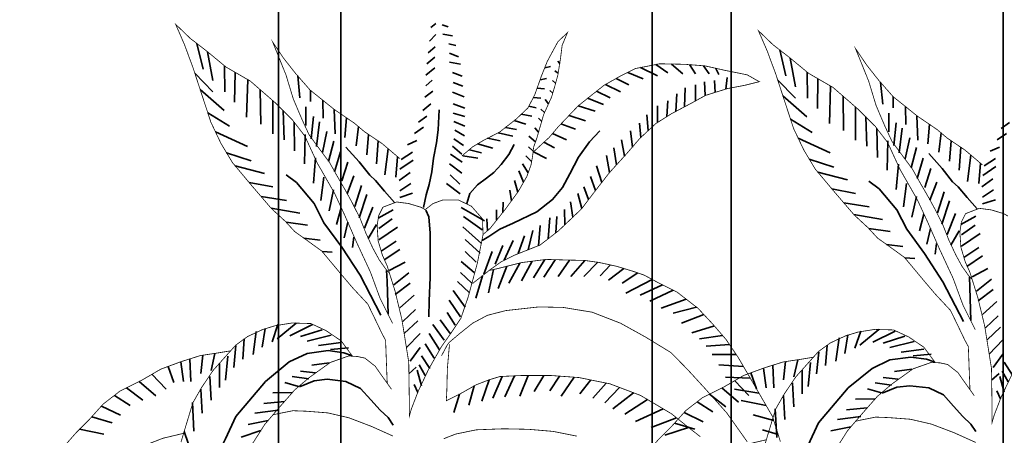
# Model space of a CAD drawing. Units: metres. Extents: x 2621.9 to 2684.7, y 1438.8 to 1480.7.
# Drawn here: x 2679.1 to 2679.5, y 1474.6 to 1474.8 of the extents above; entities that cross this region are included whole.
import ezdxf

# ---------------------------------------------------------------- set-up
doc = ezdxf.new("R2010")
doc.units = ezdxf.units.M
doc.layers.add('Wall', color=1, linetype='Continuous')

msp = doc.modelspace()

# ---------------------------------------------------------------- linework, layer by layer
at = {"layer": 'Wall', "lineweight": 35, "ltscale": 0.06}
for p, q in [((2679.17135, 1477.13486), (2679.17135, 1474.09486)), ((2679.34304, 1475.25486), (2679.34304, 1474.4602)), ((2679.37934, 1475.25486), (2679.37934, 1474.4602)), ((2679.50417, 1475.25486), (2679.50417, 1474.4602))]:
    msp.add_line(p, q, dxfattribs=at)
for points in [[(2679.87135, 1475.31486), (2679.87135, 1476.22846), (2679.17135, 1476.22846), (2679.17135, 1474.09486), (2679.20006, 1474.09486), (2679.20006, 1476.1872), (2679.83072, 1476.1872), (2679.83072, 1475.31486)], [(2679.82643, 1474.10131), (2679.20006, 1474.10131), (2679.20006, 1476.1872), (2679.83072, 1476.1872), (2679.83072, 1475.31486)], [(2679.24134, 1474.81695), (2679.2437, 1474.81868)], [(2679.24935, 1474.81727), (2679.24653, 1474.81812)], [(2679.24079, 1474.8107), (2679.2437, 1474.81362)], [(2679.25132, 1474.81305), (2679.24682, 1474.8139)], [(2679.13397, 1474.80953), (2679.1368, 1474.79771)], [(2679.2401, 1474.8052), (2679.24342, 1474.80799)], [(2679.25293, 1474.80864), (2679.24963, 1474.8094)], [(2679.13877, 1474.8058), (2679.14128, 1474.79255)], [(2679.23948, 1474.80024), (2679.24314, 1474.80321)], [(2679.25414, 1474.80349), (2679.24991, 1474.80518)], [(2679.40161, 1474.8066), (2679.40443, 1474.79478)], [(2679.40641, 1474.80287), (2679.40891, 1474.78962)], [(2679.14656, 1474.79936), (2679.14679, 1474.78739)], [(2679.23914, 1474.79509), (2679.24314, 1474.79843)], [(2679.25498, 1474.80012), (2679.24991, 1474.80096)], [(2679.29368, 1474.79841), (2679.29636, 1474.79898)], [(2679.30055, 1474.80032), (2679.29967, 1474.80141)], [(2679.33765, 1474.79851), (2679.34541, 1474.79464)], [(2679.34478, 1474.79991), (2679.35023, 1474.79602)], [(2679.35191, 1474.80013), (2679.35712, 1474.79567)], [(2679.36011, 1474.79985), (2679.36297, 1474.79567)], [(2679.36666, 1474.79933), (2679.36917, 1474.79567)], [(2679.37233, 1474.79815), (2679.37365, 1474.79533)], [(2679.133, 1474.79587), (2679.14128, 1474.78739)], [(2679.15153, 1474.79631), (2679.15127, 1474.78257)], [(2679.18026, 1474.79468), (2679.18126, 1474.78463)], [(2679.25583, 1474.79449), (2679.25132, 1474.79618)], [(2679.29154, 1474.7929), (2679.29443, 1474.79347)], [(2679.29987, 1474.79596), (2679.2983, 1474.797)], [(2679.32652, 1474.79353), (2679.33232, 1474.79051)], [(2679.33181, 1474.79628), (2679.33886, 1474.79326)], [(2679.3768, 1474.78861), (2679.37744, 1474.79395)], [(2679.4142, 1474.79643), (2679.41442, 1474.78446)], [(2679.41916, 1474.79338), (2679.4189, 1474.77964)], [(2679.15733, 1474.79296), (2679.15678, 1474.77569)], [(2679.23901, 1474.79018), (2679.24201, 1474.7928)], [(2679.25611, 1474.78999), (2679.2516, 1474.79168)], [(2679.29016, 1474.78899), (2679.29361, 1474.78879)], [(2679.2987, 1474.79135), (2679.29719, 1474.7926)], [(2679.32161, 1474.79075), (2679.32853, 1474.78742)], [(2679.35791, 1474.7805), (2679.35815, 1474.78914)], [(2679.36297, 1474.78323), (2679.36297, 1474.79051)], [(2679.36733, 1474.78563), (2679.36711, 1474.79189)], [(2679.37196, 1474.78712), (2679.37159, 1474.79258)], [(2679.40064, 1474.79294), (2679.40891, 1474.78446)], [(2679.42496, 1474.79003), (2679.42441, 1474.77276)], [(2679.44789, 1474.79174), (2679.4489, 1474.7817)], [(2679.13541, 1474.7885), (2679.14645, 1474.77879)], [(2679.16306, 1474.78832), (2679.16333, 1474.77259)], [(2679.18609, 1474.78807), (2679.18609, 1474.78291)], [(2679.23858, 1474.78485), (2679.2423, 1474.78774)], [(2679.25661, 1474.78507), (2679.25132, 1474.78718)], [(2679.28847, 1474.7848), (2679.29195, 1474.78439)], [(2679.29737, 1474.78676), (2679.29609, 1474.78792)], [(2679.3134, 1474.78439), (2679.3206, 1474.78157)], [(2679.31748, 1474.78764), (2679.3237, 1474.78466)], [(2679.35386, 1474.77837), (2679.35436, 1474.78638)], [(2679.40304, 1474.78557), (2679.41408, 1474.77585)], [(2679.43069, 1474.78539), (2679.43096, 1474.76966)], [(2679.45372, 1474.78514), (2679.45372, 1474.77998)], [(2679.16884, 1474.7833), (2679.16884, 1474.76812)], [(2679.18402, 1474.7805), (2679.18402, 1474.7719)], [(2679.19177, 1474.7835), (2679.19194, 1474.77534)], [(2679.23776, 1474.77885), (2679.24145, 1474.78183)], [(2679.25695, 1474.77987), (2679.2516, 1474.78184)], [(2679.2864, 1474.78082), (2679.28975, 1474.77998)], [(2679.2954, 1474.78181), (2679.29389, 1474.78379)], [(2679.30907, 1474.78095), (2679.31681, 1474.77847)], [(2679.34541, 1474.77323), (2679.34541, 1474.78088)], [(2679.34976, 1474.77598), (2679.35023, 1474.78329)], [(2679.43647, 1474.78037), (2679.43647, 1474.76519)], [(2679.45941, 1474.78057), (2679.45958, 1474.77241)], [(2679.13893, 1474.77776), (2679.14886, 1474.77156)], [(2679.17351, 1474.77877), (2679.174, 1474.76537)], [(2679.18643, 1474.76571), (2679.18746, 1474.77603)], [(2679.19701, 1474.77929), (2679.19745, 1474.76812)], [(2679.20271, 1474.77538), (2679.20193, 1474.7664)], [(2679.23575, 1474.77341), (2679.23948, 1474.77621)], [(2679.23799, 1474.7342), (2679.2392, 1474.74), (2679.24065, 1474.74483), (2679.24186, 1474.75062), (2679.24258, 1474.7569), (2679.24403, 1474.76391), (2679.24476, 1474.76995), (2679.24524, 1474.77912)], [(2679.25704, 1474.77599), (2679.2516, 1474.77762)], [(2679.28292, 1474.77707), (2679.28782, 1474.77613)], [(2679.29229, 1474.77382), (2679.29085, 1474.77525)], [(2679.29361, 1474.77789), (2679.29196, 1474.77938)], [(2679.30489, 1474.77656), (2679.31234, 1474.774)], [(2679.34125, 1474.76961), (2679.34058, 1474.77675)], [(2679.44114, 1474.77584), (2679.44164, 1474.76244)], [(2679.45165, 1474.77757), (2679.45165, 1474.76897)], [(2679.46464, 1474.77636), (2679.46509, 1474.76518)], [(2679.17856, 1474.7735), (2679.17883, 1474.76021)], [(2679.18884, 1474.76227), (2679.19022, 1474.77362)], [(2679.20808, 1474.77143), (2679.2071, 1474.76261)], [(2679.2338, 1474.76824), (2679.23807, 1474.77115)], [(2679.25695, 1474.77155), (2679.25188, 1474.77368)], [(2679.27572, 1474.77106), (2679.28065, 1474.77007)], [(2679.27967, 1474.77414), (2679.28506, 1474.77255)], [(2679.29086, 1474.76889), (2679.2892, 1474.77085)], [(2679.30114, 1474.77263), (2679.30786, 1474.77021)], [(2679.33778, 1474.76637), (2679.33714, 1474.77296)], [(2679.40656, 1474.77483), (2679.41649, 1474.76863)], [(2679.45406, 1474.76278), (2679.4551, 1474.7731)], [(2679.45648, 1474.75934), (2679.45785, 1474.77069)], [(2679.47035, 1474.77245), (2679.46957, 1474.76346)], [(2679.50338, 1474.77048), (2679.50712, 1474.77328)], [(2679.14244, 1474.76904), (2679.15712, 1474.76227)], [(2679.18365, 1474.76778), (2679.18331, 1474.75436)], [(2679.1916, 1474.75951), (2679.19366, 1474.76915)], [(2679.21277, 1474.7678), (2679.21192, 1474.75848)], [(2679.25678, 1474.7672), (2679.25245, 1474.76974)], [(2679.26488, 1474.71903), (2679.26802, 1474.72096), (2679.2731, 1474.72434), (2679.27914, 1474.727), (2679.29003, 1474.73231), (2679.29728, 1474.73787), (2679.30188, 1474.74342), (2679.30526, 1474.7497), (2679.30913, 1474.75743), (2679.31421, 1474.76443), (2679.31905, 1474.76951)], [(2679.27224, 1474.76852), (2679.279, 1474.76704)], [(2679.28945, 1474.76439), (2679.28644, 1474.76699)], [(2679.29728, 1474.76825), (2679.30372, 1474.7654)], [(2679.33394, 1474.76203), (2679.333, 1474.76952)], [(2679.41008, 1474.76611), (2679.42476, 1474.75934)], [(2679.4462, 1474.77057), (2679.44646, 1474.75728)], [(2679.45923, 1474.75658), (2679.4613, 1474.76622)], [(2679.47571, 1474.7685), (2679.47473, 1474.75968)], [(2679.50143, 1474.7653), (2679.50571, 1474.76822)], [(2679.19435, 1474.75539), (2679.19676, 1474.76468)], [(2679.22471, 1474.73658), (2679.22011, 1474.74183), (2679.21595, 1474.74663), (2679.21333, 1474.74904), (2679.20851, 1474.75516), (2679.20238, 1474.76194)], [(2679.21717, 1474.76483), (2679.2164, 1474.75435)], [(2679.23068, 1474.76299), (2679.23498, 1474.76496)], [(2679.25555, 1474.75877), (2679.25132, 1474.76243)], [(2679.25639, 1474.76271), (2679.25188, 1474.76581)], [(2679.25798, 1474.73614), (2679.25929, 1474.74073), (2679.26279, 1474.74467), (2679.26695, 1474.74773), (2679.27024, 1474.75035), (2679.27374, 1474.75407), (2679.27724, 1474.75866), (2679.27965, 1474.76325)], [(2679.26279, 1474.76343), (2679.2699, 1474.76154)], [(2679.26742, 1474.76604), (2679.27321, 1474.76484)], [(2679.28838, 1474.7601), (2679.28617, 1474.76204)], [(2679.2933, 1474.76419), (2679.29821, 1474.76161)], [(2679.32661, 1474.7538), (2679.32543, 1474.76161)], [(2679.33025, 1474.7578), (2679.32887, 1474.7654)], [(2679.45128, 1474.76484), (2679.45094, 1474.75143)], [(2679.46199, 1474.75245), (2679.4644, 1474.76174)], [(2679.4804, 1474.76487), (2679.47956, 1474.75555)], [(2679.4848, 1474.7619), (2679.48403, 1474.75142)], [(2679.49831, 1474.76006), (2679.50261, 1474.76203)], [(2679.14754, 1474.75941), (2679.15885, 1474.75573)], [(2679.18847, 1474.75711), (2679.18744, 1474.74541)], [(2679.19711, 1474.75057), (2679.19986, 1474.75986)], [(2679.22177, 1474.76126), (2679.22019, 1474.74919)], [(2679.22614, 1474.75756), (2679.22536, 1474.74816)], [(2679.22782, 1474.75625), (2679.233, 1474.75962)], [(2679.25583, 1474.75512), (2679.25048, 1474.75877)], [(2679.25611, 1474.75796), (2679.26301, 1474.75686)], [(2679.25915, 1474.76071), (2679.26466, 1474.75933)], [(2679.28766, 1474.75531), (2679.28506, 1474.75791)], [(2679.28857, 1474.75989), (2679.29442, 1474.75679)], [(2679.32341, 1474.7503), (2679.32198, 1474.75817)], [(2679.49234, 1474.73365), (2679.48775, 1474.73889), (2679.48359, 1474.7437), (2679.48096, 1474.74611), (2679.47614, 1474.75223), (2679.47002, 1474.75901)], [(2679.4894, 1474.75833), (2679.48782, 1474.74626)], [(2679.15151, 1474.75339), (2679.16505, 1474.74989)], [(2679.20055, 1474.74644), (2679.20331, 1474.75504)], [(2679.2272, 1474.75191), (2679.23329, 1474.75596)], [(2679.25559, 1474.74996), (2679.24991, 1474.75427)], [(2679.28609, 1474.75021), (2679.28341, 1474.75433)], [(2679.31987, 1474.74573), (2679.3175, 1474.75335)], [(2679.41517, 1474.75648), (2679.42648, 1474.7528)], [(2679.45611, 1474.75418), (2679.45507, 1474.74248)], [(2679.46474, 1474.74764), (2679.4675, 1474.75693)], [(2679.49377, 1474.75463), (2679.49299, 1474.74523)], [(2679.49483, 1474.74897), (2679.50092, 1474.75303)], [(2679.49545, 1474.75332), (2679.50064, 1474.75668)], [(2679.21834, 1474.68478), (2679.20891, 1474.70313), (2679.20047, 1474.71602), (2679.19228, 1474.72718), (2679.18781, 1474.73611), (2679.17961, 1474.74578), (2679.1749, 1474.74925)], [(2679.19226, 1474.74817), (2679.19088, 1474.7375)], [(2679.20296, 1474.74059), (2679.20607, 1474.74885)], [(2679.22686, 1474.74664), (2679.23188, 1474.75033)], [(2679.2547, 1474.74499), (2679.25019, 1474.74921)], [(2679.28395, 1474.74584), (2679.28176, 1474.75102)], [(2679.317, 1474.74202), (2679.31475, 1474.74854)], [(2679.41914, 1474.75046), (2679.43268, 1474.74695)], [(2679.46819, 1474.74351), (2679.47094, 1474.75211)], [(2679.15788, 1474.74579), (2679.16884, 1474.74369)], [(2679.20641, 1474.73474), (2679.20951, 1474.74438)], [(2679.22709, 1474.7419), (2679.23216, 1474.74527)], [(2679.25483, 1474.74054), (2679.24851, 1474.74527)], [(2679.28127, 1474.74127), (2679.27983, 1474.74662)], [(2679.31382, 1474.73787), (2679.31165, 1474.74372)], [(2679.48598, 1474.68185), (2679.47654, 1474.7002), (2679.4681, 1474.71309), (2679.45991, 1474.72425), (2679.45544, 1474.73318), (2679.44725, 1474.74285), (2679.44253, 1474.74632)], [(2679.4599, 1474.74523), (2679.45852, 1474.73457)], [(2679.4706, 1474.73766), (2679.4737, 1474.74592)], [(2679.4945, 1474.74371), (2679.49951, 1474.7474)], [(2679.16345, 1474.73926), (2679.17504, 1474.7375)], [(2679.19674, 1474.74232), (2679.19467, 1474.73268)], [(2679.20848, 1474.72958), (2679.21192, 1474.74025)], [(2679.2271, 1474.7389), (2679.233, 1474.74077)], [(2679.27839, 1474.73731), (2679.27762, 1474.74221)], [(2679.31076, 1474.73385), (2679.30889, 1474.74062)], [(2679.42551, 1474.74286), (2679.43647, 1474.74076)], [(2679.46437, 1474.73938), (2679.46231, 1474.72975)], [(2679.47404, 1474.73181), (2679.47714, 1474.74144)], [(2679.49473, 1474.73897), (2679.49979, 1474.74234)], [(2679.27441, 1474.73201), (2679.27459, 1474.73671)], [(2679.30665, 1474.72988), (2679.30545, 1474.73684)], [(2679.43109, 1474.73633), (2679.44267, 1474.73457)], [(2679.47611, 1474.72665), (2679.47956, 1474.73732)], [(2679.49473, 1474.73596), (2679.50064, 1474.73784)], [(2679.16801, 1474.73395), (2679.18124, 1474.73165)], [(2679.20018, 1474.73406), (2679.19812, 1474.72649)], [(2679.21089, 1474.72476), (2679.21468, 1474.7344)], [(2679.21712, 1474.72942), (2679.22401, 1474.73321)], [(2679.23902, 1474.73305), (2679.24039, 1474.72996), (2679.24108, 1474.72241), (2679.24108, 1474.71056), (2679.24108, 1474.70215), (2679.24056, 1474.69134), (2679.24039, 1474.68413)], [(2679.25537, 1474.73431), (2679.26605, 1474.72811)], [(2679.26502, 1474.72399), (2679.25641, 1474.73018)], [(2679.27156, 1474.72839), (2679.27156, 1474.73313)], [(2679.29871, 1474.72255), (2679.29919, 1474.73019)], [(2679.30294, 1474.72634), (2679.30269, 1474.7334)], [(2679.43564, 1474.73102), (2679.44887, 1474.72872)], [(2679.46782, 1474.73113), (2679.46575, 1474.72356)], [(2679.47852, 1474.72183), (2679.48231, 1474.73147)], [(2679.48475, 1474.72649), (2679.49164, 1474.73028)], [(2679.17494, 1474.72747), (2679.18468, 1474.72615)], [(2679.20329, 1474.72752), (2679.20156, 1474.7203)], [(2679.21261, 1474.71995), (2679.2164, 1474.72648)], [(2679.21746, 1474.72461), (2679.22366, 1474.72908)], [(2679.26736, 1474.72357), (2679.26715, 1474.729)], [(2679.29076, 1474.71671), (2679.29161, 1474.72606)], [(2679.29527, 1474.71989), (2679.29609, 1474.7295)], [(2679.4851, 1474.72167), (2679.4913, 1474.72615)], [(2679.21746, 1474.71945), (2679.22607, 1474.72529)], [(2679.26468, 1474.71779), (2679.25606, 1474.72536)], [(2679.28155, 1474.71307), (2679.28438, 1474.72125)], [(2679.28612, 1474.71487), (2679.28817, 1474.72366)], [(2679.44257, 1474.72454), (2679.45232, 1474.72321)], [(2679.47092, 1474.72459), (2679.4692, 1474.71736)], [(2679.48025, 1474.71702), (2679.48403, 1474.72355)], [(2679.4851, 1474.71651), (2679.49371, 1474.72236)], [(2679.18308, 1474.72017), (2679.19054, 1474.71926)], [(2679.20604, 1474.72064), (2679.20535, 1474.71582)], [(2679.21849, 1474.71428), (2679.22538, 1474.71876)], [(2679.26399, 1474.71332), (2679.2571, 1474.71951)], [(2679.27094, 1474.70817), (2679.27439, 1474.71677)], [(2679.27509, 1474.71001), (2679.27921, 1474.71918)], [(2679.45072, 1474.71724), (2679.45817, 1474.71633)], [(2679.47368, 1474.71771), (2679.47299, 1474.71289)], [(2679.19148, 1474.71402), (2679.19605, 1474.71376)], [(2679.21987, 1474.71016), (2679.22711, 1474.71497)], [(2679.26226, 1474.70919), (2679.2571, 1474.71401)], [(2679.26578, 1474.7037), (2679.26957, 1474.71402)], [(2679.48613, 1474.71135), (2679.49302, 1474.71583)], [(2679.48751, 1474.70722), (2679.49474, 1474.71204)], [(2679.22228, 1474.70534), (2679.22952, 1474.70912)], [(2679.26123, 1474.70437), (2679.25537, 1474.70953)], [(2679.28225, 1474.70876), (2679.27715, 1474.69948)], [(2679.28796, 1474.70959), (2679.28301, 1474.70052)], [(2679.29376, 1474.71033), (2679.28852, 1474.70189)], [(2679.29853, 1474.7103), (2679.29334, 1474.70224)], [(2679.30501, 1474.71012), (2679.29989, 1474.70258)], [(2679.31206, 1474.70994), (2679.30574, 1474.70258)], [(2679.31811, 1474.70908), (2679.3116, 1474.70258)], [(2679.3239, 1474.70787), (2679.31918, 1474.70292)], [(2679.45912, 1474.71109), (2679.46369, 1474.71083)], [(2679.22182, 1474.68528), (2679.22132, 1474.7004), (2679.22107, 1474.70536)], [(2679.22435, 1474.6988), (2679.23124, 1474.70431)], [(2679.2602, 1474.69956), (2679.25503, 1474.70437)], [(2679.26507, 1474.70292), (2679.26199, 1474.6926)], [(2679.27019, 1474.7058), (2679.26785, 1474.69501)], [(2679.2763, 1474.70728), (2679.27233, 1474.69708)], [(2679.33006, 1474.70624), (2679.32297, 1474.70086)], [(2679.33649, 1474.7042), (2679.32917, 1474.69948)], [(2679.48992, 1474.70241), (2679.49715, 1474.70619)], [(2679.22504, 1474.69433), (2679.23193, 1474.69949)], [(2679.25916, 1474.69508), (2679.25365, 1474.70025)], [(2679.34297, 1474.70126), (2679.33096, 1474.69499)], [(2679.34782, 1474.69874), (2679.33751, 1474.69395)], [(2679.48945, 1474.68235), (2679.48896, 1474.69747), (2679.48871, 1474.70243)], [(2679.49199, 1474.69587), (2679.49887, 1474.70138)], [(2679.22711, 1474.68814), (2679.23365, 1474.69399)], [(2679.2571, 1474.68855), (2679.25159, 1474.69612)], [(2679.3527, 1474.69631), (2679.34198, 1474.6912)], [(2679.49267, 1474.6914), (2679.49956, 1474.69656)], [(2679.25503, 1474.68407), (2679.24986, 1474.69164)], [(2679.35871, 1474.69212), (2679.34715, 1474.6881)], [(2679.49474, 1474.6852), (2679.50129, 1474.69105)], [(2679.22848, 1474.68194), (2679.23434, 1474.68745)], [(2679.2526, 1474.68022), (2679.24881, 1474.68607)], [(2679.36332, 1474.68855), (2679.35266, 1474.6857)], [(2679.36677, 1474.68509), (2679.35645, 1474.68122)], [(2679.17118, 1474.68047), (2679.16843, 1474.67255)], [(2679.17945, 1474.68115), (2679.17084, 1474.67393)], [(2679.18703, 1474.68047), (2679.17669, 1474.67531)], [(2679.22917, 1474.67644), (2679.23537, 1474.68229)], [(2679.24743, 1474.67334), (2679.24226, 1474.68057)], [(2679.25019, 1474.67644), (2679.24571, 1474.68263)], [(2679.49612, 1474.67901), (2679.50198, 1474.68452)], [(2679.16119, 1474.67737), (2679.15981, 1474.6667)], [(2679.16533, 1474.67875), (2679.16395, 1474.67014)], [(2679.19151, 1474.67806), (2679.18152, 1474.67496)], [(2679.19564, 1474.67565), (2679.18462, 1474.6729)], [(2679.23021, 1474.6699), (2679.23641, 1474.67644)], [(2679.24536, 1474.66887), (2679.24054, 1474.67644)], [(2679.37159, 1474.67987), (2679.36127, 1474.67675)], [(2679.43296, 1474.67581), (2679.43158, 1474.66721)], [(2679.43882, 1474.67753), (2679.43606, 1474.66962)], [(2679.44708, 1474.67822), (2679.43847, 1474.671)], [(2679.45466, 1474.67753), (2679.44433, 1474.67237)], [(2679.49681, 1474.67351), (2679.50301, 1474.67936)], [(2679.15568, 1474.67393), (2679.15499, 1474.66464)], [(2679.20012, 1474.67221), (2679.18978, 1474.67083)], [(2679.24295, 1474.66508), (2679.23882, 1474.67162)], [(2679.37532, 1474.67555), (2679.36472, 1474.674)], [(2679.37855, 1474.67129), (2679.36782, 1474.67056)], [(2679.42883, 1474.67444), (2679.42745, 1474.66377)], [(2679.45914, 1474.67513), (2679.44915, 1474.67203)], [(2679.46328, 1474.67272), (2679.45225, 1474.66996)], [(2679.49784, 1474.66697), (2679.50404, 1474.67351)], [(2679.14224, 1474.66728), (2679.14052, 1474.65948)], [(2679.20492, 1474.66629), (2679.20145, 1474.66753), (2679.19425, 1474.66852), (2679.18456, 1474.66728), (2679.17637, 1474.66332), (2679.16545, 1474.65439), (2679.15179, 1474.63827), (2679.14708, 1474.62811), (2679.1436, 1474.62092), (2679.14161, 1474.61273)], [(2679.15189, 1474.67083), (2679.15086, 1474.66085)], [(2679.20356, 1474.6698), (2679.1953, 1474.66911)], [(2679.23193, 1474.66371), (2679.23641, 1474.6699)], [(2679.3816, 1474.66677), (2679.37058, 1474.66677)], [(2679.41953, 1474.6679), (2679.41849, 1474.65792)], [(2679.42332, 1474.671), (2679.42263, 1474.66171)], [(2679.46775, 1474.66928), (2679.45742, 1474.6679)], [(2679.4712, 1474.66687), (2679.46293, 1474.66618)], [(2679.49956, 1474.66078), (2679.50404, 1474.66697)], [(2679.12651, 1474.66341), (2679.12778, 1474.65432)], [(2679.13076, 1474.66476), (2679.13122, 1474.65432)], [(2679.1366, 1474.66642), (2679.1357, 1474.6581)], [(2679.14431, 1474.66257), (2679.14431, 1474.65156)], [(2679.1481, 1474.66602), (2679.14707, 1474.65501)], [(2679.19463, 1474.66288), (2679.18671, 1474.66185)], [(2679.24089, 1474.66027), (2679.2371, 1474.66612)], [(2679.40424, 1474.66349), (2679.40334, 1474.65517)], [(2679.40987, 1474.66435), (2679.40816, 1474.65655)], [(2679.47256, 1474.66336), (2679.46908, 1474.6646), (2679.46188, 1474.66559), (2679.4522, 1474.66435), (2679.44401, 1474.66038), (2679.43308, 1474.65146), (2679.41943, 1474.63534), (2679.41471, 1474.62517), (2679.41124, 1474.61798), (2679.40925, 1474.6098)], [(2679.41574, 1474.66308), (2679.4147, 1474.65207)], [(2679.50852, 1474.65734), (2679.50473, 1474.66318)], [(2679.1133, 1474.65767), (2679.11985, 1474.65088)], [(2679.1207, 1474.66128), (2679.1233, 1474.65397)], [(2679.18843, 1474.65841), (2679.18154, 1474.6591)], [(2679.23131, 1474.65784), (2679.23468, 1474.66096)], [(2679.2371, 1474.65235), (2679.23503, 1474.65958)], [(2679.23882, 1474.65717), (2679.23606, 1474.66199)], [(2679.38499, 1474.6612), (2679.37368, 1474.66196)], [(2679.38834, 1474.65834), (2679.39093, 1474.65104)], [(2679.39415, 1474.66048), (2679.39541, 1474.65139)], [(2679.39839, 1474.66183), (2679.39886, 1474.65139)], [(2679.41195, 1474.65964), (2679.41195, 1474.64863)], [(2679.46227, 1474.65995), (2679.45434, 1474.65892)], [(2679.49894, 1474.65491), (2679.50232, 1474.65802)], [(2679.50645, 1474.65424), (2679.5037, 1474.65906)], [(2679.10745, 1474.65435), (2679.11503, 1474.64778)], [(2679.13983, 1474.65673), (2679.14052, 1474.64572)], [(2679.18066, 1474.65203), (2679.17431, 1474.65394)], [(2679.18533, 1474.65566), (2679.17775, 1474.65669)], [(2679.18106, 1474.6519), (2679.18777, 1474.65462), (2679.19373, 1474.65537), (2679.20241, 1474.65438), (2679.20912, 1474.65115), (2679.21383, 1474.64595), (2679.21805, 1474.64124), (2679.22178, 1474.63776), (2679.22401, 1474.63429)], [(2679.23537, 1474.64926), (2679.23365, 1474.65304)], [(2679.26823, 1474.65517), (2679.26474, 1474.64526)], [(2679.2741, 1474.65669), (2679.26991, 1474.64664)], [(2679.2798, 1474.65696), (2679.27542, 1474.64733)], [(2679.2861, 1474.65713), (2679.28231, 1474.64767)], [(2679.2932, 1474.65713), (2679.28886, 1474.64974)], [(2679.30042, 1474.65683), (2679.29609, 1474.65008)], [(2679.30722, 1474.65633), (2679.30126, 1474.64767)], [(2679.31478, 1474.65508), (2679.30987, 1474.6487)], [(2679.32192, 1474.65363), (2679.31573, 1474.64664)], [(2679.38811, 1474.65586), (2679.37674, 1474.65632)], [(2679.38093, 1474.65474), (2679.38749, 1474.64795)], [(2679.40747, 1474.65379), (2679.40816, 1474.64278)], [(2679.45297, 1474.65273), (2679.44539, 1474.65376)], [(2679.45607, 1474.65548), (2679.44918, 1474.65617)], [(2679.50473, 1474.64942), (2679.50266, 1474.65665)], [(2679.10167, 1474.65146), (2679.10918, 1474.64572)], [(2679.1357, 1474.65088), (2679.13639, 1474.63987)], [(2679.17785, 1474.64937), (2679.1688, 1474.64912)], [(2679.25449, 1474.64854), (2679.252, 1474.6401)], [(2679.26125, 1474.65234), (2679.25889, 1474.64354)], [(2679.32803, 1474.65162), (2679.32124, 1474.64457)], [(2679.33449, 1474.64917), (2679.32503, 1474.64182)], [(2679.36931, 1474.64853), (2679.37681, 1474.64278)], [(2679.37508, 1474.65141), (2679.38267, 1474.64485)], [(2679.39207, 1474.64904), (2679.38087, 1474.65082)], [(2679.4483, 1474.6491), (2679.44194, 1474.65101)], [(2679.4487, 1474.64897), (2679.4554, 1474.65169), (2679.46136, 1474.65244), (2679.47005, 1474.65145), (2679.47675, 1474.64822), (2679.48147, 1474.64301), (2679.48569, 1474.6383), (2679.48941, 1474.63483), (2679.49165, 1474.63136)], [(2679.50301, 1474.64633), (2679.50129, 1474.65011)], [(2679.09604, 1474.64796), (2679.10332, 1474.64331)], [(2679.13191, 1474.64468), (2679.1326, 1474.63161)], [(2679.17414, 1474.64514), (2679.16466, 1474.6443)], [(2679.34093, 1474.64605), (2679.33054, 1474.63941)], [(2679.36367, 1474.64503), (2679.37095, 1474.64038)], [(2679.39541, 1474.64327), (2679.38397, 1474.64566)], [(2679.40334, 1474.64795), (2679.40402, 1474.63694)], [(2679.44549, 1474.64643), (2679.43643, 1474.64619)], [(2679.09005, 1474.64306), (2679.09884, 1474.63883)], [(2679.17121, 1474.64121), (2679.16053, 1474.63983)], [(2679.3481, 1474.6418), (2679.33536, 1474.63597)], [(2679.35768, 1474.64013), (2679.36648, 1474.6359)], [(2679.39955, 1474.64175), (2679.40023, 1474.62868)], [(2679.44177, 1474.64221), (2679.4323, 1474.64137)], [(2679.08565, 1474.63816), (2679.09505, 1474.63539)], [(2679.16668, 1474.63652), (2679.15743, 1474.63467)], [(2679.35417, 1474.63773), (2679.3426, 1474.63322)], [(2679.35328, 1474.63523), (2679.36269, 1474.63246)], [(2679.39887, 1474.63644), (2679.38948, 1474.63912)], [(2679.43884, 1474.63828), (2679.42816, 1474.6369)], [(2679.08009, 1474.63246), (2679.09126, 1474.63023)], [(2679.12811, 1474.63147), (2679.13155, 1474.62115)], [(2679.16334, 1474.6319), (2679.15433, 1474.62882)], [(2679.35973, 1474.63326), (2679.3488, 1474.62978)], [(2679.40085, 1474.6301), (2679.39362, 1474.63224)], [(2679.43431, 1474.63359), (2679.42506, 1474.63174)]]:
    msp.add_lwpolyline(points, dxfattribs=at)
at = {"layer": 'Wall', "lineweight": 35, "ltscale": 0.06, "const_width": 0.000359}
for points in [[(2679.22134, 1474.65349), (2679.22059, 1474.67333), (2679.21911, 1474.67605), (2679.21613, 1474.68225), (2679.2124, 1474.68994), (2679.20545, 1474.69738), (2679.19999, 1474.70383), (2679.1913, 1474.71424), (2679.1841, 1474.71945), (2679.17889, 1474.72317), (2679.1746, 1474.72784), (2679.16814, 1474.73379), (2679.1592, 1474.74421), (2679.15027, 1474.75487), (2679.14505, 1474.76355), (2679.14034, 1474.77347), (2679.13562, 1474.78785), (2679.13214, 1474.79851), (2679.12817, 1474.80917), (2679.1242, 1474.81835), (2679.1309, 1474.8119), (2679.1386, 1474.80595), (2679.14729, 1474.79876), (2679.15846, 1474.79231), (2679.16988, 1474.78239), (2679.17782, 1474.77446), (2679.18353, 1474.76702), (2679.18924, 1474.75462), (2679.19719, 1474.74074), (2679.20196, 1474.73041), (2679.20717, 1474.7185), (2679.21363, 1474.70462), (2679.21809, 1474.69247), (2679.2238, 1474.68106)], [(2679.48897, 1474.65056), (2679.48823, 1474.6704), (2679.48674, 1474.67312), (2679.48376, 1474.67932), (2679.48004, 1474.68701), (2679.47309, 1474.69445), (2679.46762, 1474.70089), (2679.45893, 1474.71131), (2679.45174, 1474.71652), (2679.44652, 1474.72023), (2679.44223, 1474.72491), (2679.43578, 1474.73086), (2679.42684, 1474.74128), (2679.4179, 1474.75194), (2679.41269, 1474.76062), (2679.40797, 1474.77054), (2679.40325, 1474.78492), (2679.39978, 1474.79558), (2679.39581, 1474.80624), (2679.39183, 1474.81542), (2679.39854, 1474.80897), (2679.40623, 1474.80302), (2679.41492, 1474.79583), (2679.42609, 1474.78938), (2679.43751, 1474.77946), (2679.44546, 1474.77153), (2679.45117, 1474.76409), (2679.45688, 1474.75169), (2679.46482, 1474.73781), (2679.46959, 1474.72747), (2679.47481, 1474.71557), (2679.48126, 1474.70169), (2679.48573, 1474.68954), (2679.49144, 1474.67813)], [(2679.22706, 1474.75677), (2679.21908, 1474.76354), (2679.21086, 1474.76909), (2679.20627, 1474.77296), (2679.19708, 1474.77924), (2679.18595, 1474.78817), (2679.17918, 1474.7959), (2679.17386, 1474.80266), (2679.16878, 1474.81015), (2679.17483, 1474.79518), (2679.17822, 1474.78407), (2679.18233, 1474.7744), (2679.18547, 1474.76764), (2679.18934, 1474.76233), (2679.1949, 1474.75484), (2679.19829, 1474.7488), (2679.20243, 1474.74163)], [(2679.26539, 1474.7219), (2679.26853, 1474.72456), (2679.27579, 1474.73374), (2679.28159, 1474.74171), (2679.28546, 1474.74847), (2679.28739, 1474.75379), (2679.28812, 1474.75789), (2679.2886, 1474.762), (2679.29005, 1474.7661), (2679.2932, 1474.77697), (2679.29682, 1474.78494), (2679.29829, 1474.78987), (2679.29974, 1474.79519), (2679.30095, 1474.80292), (2679.30168, 1474.80871), (2679.3041, 1474.81451), (2679.29974, 1474.8104), (2679.29491, 1474.80147), (2679.29201, 1474.79422), (2679.2891, 1474.78601), (2679.28596, 1474.77997), (2679.28064, 1474.7749), (2679.2729, 1474.76886), (2679.2654, 1474.765), (2679.26057, 1474.7621), (2679.25566, 1474.75797)], [(2679.4947, 1474.75384), (2679.48672, 1474.7606), (2679.4785, 1474.76616), (2679.4739, 1474.77002), (2679.46471, 1474.7763), (2679.45359, 1474.78524), (2679.44682, 1474.79297), (2679.4415, 1474.79973), (2679.43642, 1474.80722), (2679.44247, 1474.79224), (2679.44585, 1474.78113), (2679.44996, 1474.77147), (2679.45311, 1474.76471), (2679.45697, 1474.7594), (2679.46254, 1474.75191), (2679.46592, 1474.74587), (2679.47007, 1474.7387)], [(2679.26057, 1474.69938), (2679.26855, 1474.70566), (2679.27363, 1474.70928), (2679.27992, 1474.71242), (2679.29153, 1474.71701), (2679.29999, 1474.72353), (2679.31063, 1474.73367), (2679.31595, 1474.74068), (2679.32345, 1474.75034), (2679.33094, 1474.75855), (2679.33733, 1474.76595), (2679.34458, 1474.77271), (2679.35184, 1474.7773), (2679.36054, 1474.78189), (2679.36756, 1474.78575), (2679.37771, 1474.78889), (2679.38545, 1474.79034), (2679.39222, 1474.79203), (2679.38666, 1474.79517), (2679.37699, 1474.79711), (2679.36731, 1474.79928), (2679.35812, 1474.8), (2679.34652, 1474.80025), (2679.33539, 1474.79807), (2679.32814, 1474.79445), (2679.32088, 1474.79034), (2679.30903, 1474.78092), (2679.29984, 1474.77126), (2679.29573, 1474.76643), (2679.28832, 1474.75962)], [(2679.20243, 1474.74163), (2679.20533, 1474.73632), (2679.20896, 1474.72907), (2679.21162, 1474.72231), (2679.21476, 1474.71555), (2679.21767, 1474.71023), (2679.22057, 1474.70613), (2679.22226, 1474.70419)], [(2679.23878, 1474.73327), (2679.24236, 1474.73605), (2679.24696, 1474.73774), (2679.25397, 1474.73774), (2679.26002, 1474.73484), (2679.2651, 1474.72904), (2679.26534, 1474.7218), (2679.26268, 1474.70851), (2679.25857, 1474.6933), (2679.25518, 1474.68339), (2679.25083, 1474.67687), (2679.24623, 1474.67035), (2679.24042, 1474.6601), (2679.23559, 1474.64996), (2679.23244, 1474.64175), (2679.23148, 1474.63837), (2679.23148, 1474.64585), (2679.23123, 1474.66324), (2679.22809, 1474.68281), (2679.22495, 1474.69585), (2679.22132, 1474.70744), (2679.21912, 1474.7124), (2679.21718, 1474.71893), (2679.2167, 1474.72593), (2679.21743, 1474.73052), (2679.21936, 1474.73438), (2679.22565, 1474.7368), (2679.23121, 1474.73607), (2679.23677, 1474.73438), (2679.23878, 1474.73327)], [(2679.47007, 1474.7387), (2679.47297, 1474.73339), (2679.47659, 1474.72614), (2679.47925, 1474.71938), (2679.4824, 1474.71261), (2679.4853, 1474.7073), (2679.4882, 1474.70319), (2679.4899, 1474.70126)], [(2679.50806, 1474.65717), (2679.50322, 1474.64703), (2679.50008, 1474.63882), (2679.49911, 1474.63544), (2679.49911, 1474.64292), (2679.49887, 1474.66031), (2679.49573, 1474.67988), (2679.49258, 1474.69292), (2679.48895, 1474.70451), (2679.48675, 1474.70947), (2679.48482, 1474.71599), (2679.48434, 1474.723), (2679.48506, 1474.72759), (2679.487, 1474.73145), (2679.49328, 1474.73387), (2679.49884, 1474.73314), (2679.50441, 1474.73145), (2679.50641, 1474.73034)], [(2679.40192, 1474.6267), (2679.39829, 1474.63829), (2679.38934, 1474.65375), (2679.38257, 1474.66534), (2679.37691, 1474.67371), (2679.37086, 1474.68071), (2679.36409, 1474.68796), (2679.35442, 1474.69544), (2679.34523, 1474.70003), (2679.33943, 1474.70317), (2679.33459, 1474.70486), (2679.32661, 1474.70728), (2679.31887, 1474.70897), (2679.3121, 1474.70994), (2679.30267, 1474.71018), (2679.29445, 1474.71042), (2679.28308, 1474.70897), (2679.27147, 1474.70607), (2679.26809, 1474.70535)], [(2679.24628, 1474.66615), (2679.2487, 1474.67074), (2679.24966, 1474.67218), (2679.2545, 1474.67629), (2679.26055, 1474.68112), (2679.26732, 1474.68474), (2679.27578, 1474.68692), (2679.29102, 1474.68861), (2679.30214, 1474.68837), (2679.31544, 1474.68619), (2679.3285, 1474.68112), (2679.33986, 1474.67484), (2679.35171, 1474.6676), (2679.35936, 1474.65978), (2679.36734, 1474.65109), (2679.37725, 1474.63998), (2679.38668, 1474.6267)], [(2679.12663, 1474.62651), (2679.12862, 1474.63321), (2679.13209, 1474.64461), (2679.13607, 1474.65156), (2679.14134, 1474.6594), (2679.14754, 1474.66634), (2679.15176, 1474.67105), (2679.15723, 1474.67502), (2679.16418, 1474.67824), (2679.16989, 1474.67998), (2679.17758, 1474.68122), (2679.18627, 1474.68097), (2679.19322, 1474.67774), (2679.20018, 1474.67303), (2679.20539, 1474.66598)], [(2679.39427, 1474.62358), (2679.39625, 1474.63028), (2679.39973, 1474.64168), (2679.4037, 1474.64863), (2679.40897, 1474.65646), (2679.41518, 1474.66341), (2679.4194, 1474.66812), (2679.42486, 1474.67208), (2679.43181, 1474.67531), (2679.43752, 1474.67704), (2679.44522, 1474.67828), (2679.45391, 1474.67804), (2679.46086, 1474.67481), (2679.46781, 1474.6701), (2679.47303, 1474.66305)], [(2679.36514, 1474.62901), (2679.35837, 1474.63432), (2679.35198, 1474.6395), (2679.33772, 1474.64795), (2679.32369, 1474.65327), (2679.30942, 1474.65617), (2679.29636, 1474.65713), (2679.28355, 1474.65713), (2679.27315, 1474.65665), (2679.26831, 1474.6552), (2679.26202, 1474.65278), (2679.25525, 1474.64892), (2679.24848, 1474.64554), (2679.24872, 1474.65013), (2679.24897, 1474.66027), (2679.24993, 1474.67138)], [(2679.12783, 1474.63056), (2679.1184, 1474.62832), (2679.10748, 1474.62411), (2679.0973, 1474.61791), (2679.08712, 1474.61246), (2679.07868, 1474.60799), (2679.06924, 1474.60378), (2679.06254, 1474.6008), (2679.05335, 1474.5951), (2679.06155, 1474.60526), (2679.06651, 1474.61419), (2679.07297, 1474.62461), (2679.07843, 1474.6308), (2679.08439, 1474.63675), (2679.09084, 1474.64395), (2679.09854, 1474.6499), (2679.10847, 1474.65486), (2679.11741, 1474.66006), (2679.12684, 1474.66353), (2679.13553, 1474.66626), (2679.14372, 1474.6675), (2679.14968, 1474.66849)], [(2679.22333, 1474.65076), (2679.21805, 1474.65816), (2679.21582, 1474.66138), (2679.2111, 1474.6651), (2679.20762, 1474.66584), (2679.20365, 1474.66609), (2679.19521, 1474.66311), (2679.18553, 1474.65617), (2679.17883, 1474.65047), (2679.17163, 1474.64229), (2679.16517, 1474.63475), (2679.15995, 1474.62657), (2679.15449, 1474.61889), (2679.15375, 1474.6174)], [(2679.39547, 1474.62762), (2679.38603, 1474.62539), (2679.37511, 1474.62118), (2679.36493, 1474.61498), (2679.35475, 1474.60952), (2679.34631, 1474.60506), (2679.33688, 1474.60085), (2679.33018, 1474.59787), (2679.32099, 1474.59217), (2679.32918, 1474.60233), (2679.33415, 1474.61126), (2679.3406, 1474.62167), (2679.34606, 1474.62787), (2679.35202, 1474.63382), (2679.35848, 1474.64101), (2679.36617, 1474.64696), (2679.3761, 1474.65192), (2679.38504, 1474.65713), (2679.39447, 1474.6606), (2679.40316, 1474.66333), (2679.41136, 1474.66457), (2679.41731, 1474.66556)], [(2679.49096, 1474.64783), (2679.48569, 1474.65522), (2679.48345, 1474.65845), (2679.47873, 1474.66217), (2679.47526, 1474.66291), (2679.47129, 1474.66316), (2679.46285, 1474.66018), (2679.45316, 1474.65324), (2679.44646, 1474.64754), (2679.43926, 1474.63935), (2679.4328, 1474.63182), (2679.42759, 1474.62364), (2679.42212, 1474.61595), (2679.42138, 1474.61447)], [(2679.224, 1474.6293), (2679.21407, 1474.63376), (2679.20365, 1474.63773), (2679.19396, 1474.63996), (2679.18428, 1474.64071), (2679.17807, 1474.64095), (2679.17063, 1474.63947), (2679.16864, 1474.63897)], [(2679.49164, 1474.62637), (2679.48171, 1474.63083), (2679.47128, 1474.6348), (2679.4616, 1474.63703), (2679.45192, 1474.63777), (2679.44571, 1474.63802), (2679.43826, 1474.63653), (2679.43628, 1474.63604)], [(2679.24725, 1474.62807), (2679.25281, 1474.63024), (2679.26224, 1474.63217), (2679.27482, 1474.63265), (2679.28618, 1474.63241), (2679.29755, 1474.63145), (2679.30843, 1474.62927)]]:
    msp.add_lwpolyline(points, dxfattribs=at)

doc.saveas('drawing.dxf')
